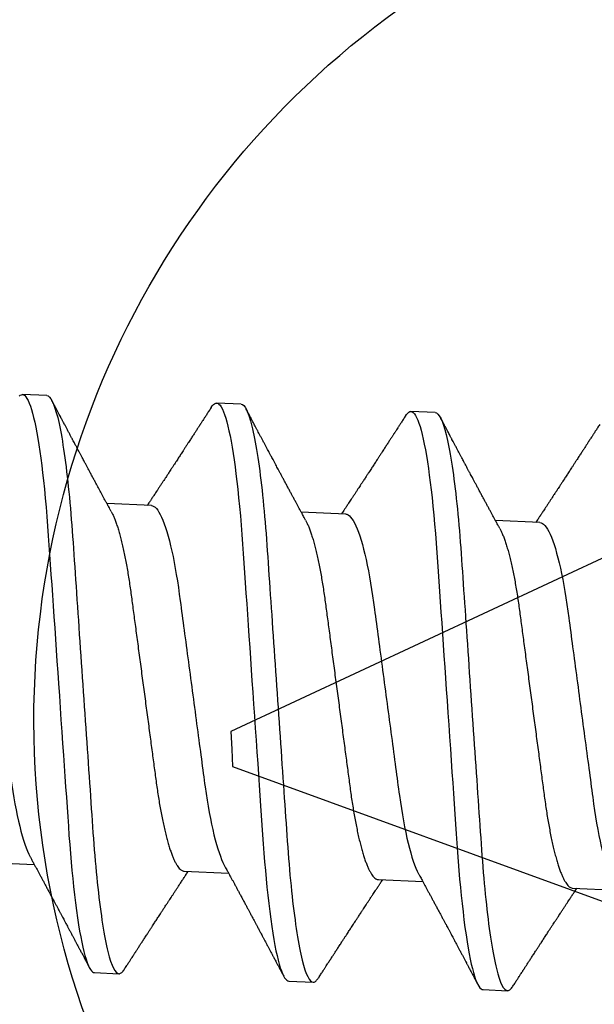
# Model space of a CAD drawing. Units: inches. Extents: x -40 to 144, y 0 to 550.
# Drawn here: x 93 to 94, y 529 to 530 of the extents above; entities that cross this region are included whole.
import ezdxf

# ---------------------------------------------------------------- set-up
doc = ezdxf.new("R2010")
doc.units = ezdxf.units.IN
doc.header["$LTSCALE"] = 0.5
doc.header["$MEASUREMENT"] = 0
doc.layers.add('Arcadia-Profile', color=6, linetype='Continuous')

# ---------------------------------------------------------------- blocks, each defined once
blk = doc.blocks.new('*U166')
at = {"layer": 'Arcadia-Profile'}
for p, q in [((0.30619, 0.082), (0.29925, 0.082)), ((0.36175, 0.082), (0.35481, 0.082)), ((0.41731, 0.082), (0.41036, 0.082)), ((0.75, 0.005), (0.61937, 0.05911)), ((0.33744, 0.05193), (0.32474, 0.05193)), ((0.393, 0.05193), (0.38029, 0.05193)), ((0.44856, 0.05193), (0.43585, 0.05193)), ((0.75, 0), (0.75, 0.005)), ((0.75, -0.005), (0.75, 0)), ((0.6367, -0.05193), (0.75, -0.005)), ((0.29578, -0.05193), (0.30849, -0.05193)), ((0.35133, -0.05193), (0.36404, -0.05193)), ((0.40689, -0.05193), (0.4196, -0.05193)), ((0.46244, -0.05193), (0.47515, -0.05193)), ((0.32703, -0.082), (0.33397, -0.082)), ((0.38258, -0.082), (0.38953, -0.082)), ((0.43814, -0.082), (0.44508, -0.082))]:
    blk.add_line(p, q, dxfattribs=at)
at = {"layer": 'Arcadia-Profile', "flags": 128}
for points in [[(0.29834, 0.0815), (0.29865, 0.08178), (0.29895, 0.08195), (0.29925, 0.082), (0.29957, 0.08194), (0.2999, 0.08174), (0.30024, 0.08142), (0.30059, 0.08095), (0.30094, 0.08036), (0.3013, 0.07962), (0.30165, 0.07879), (0.302, 0.07784), (0.30236, 0.07677), (0.30272, 0.07558), (0.30309, 0.07426), (0.30345, 0.07283), (0.30382, 0.07128), (0.30419, 0.06962), (0.30455, 0.06785), (0.30492, 0.06598), (0.30527, 0.06404), (0.30562, 0.06202), (0.30597, 0.05991), (0.30632, 0.05772), (0.30668, 0.05527), (0.30704, 0.05275), (0.30739, 0.05016), (0.30773, 0.04751), (0.30807, 0.0448), (0.30839, 0.04205), (0.30869, 0.03941), (0.30899, 0.0367), (0.30931, 0.03391), (0.30963, 0.03105), (0.30996, 0.02812), (0.3103, 0.02513), (0.31064, 0.02209), (0.31099, 0.019), (0.31135, 0.01586), (0.31171, 0.01268), (0.31206, 0.00954), (0.31242, 0.00637), (0.31278, 0.00319), (0.31314, 0), (0.31353, -0.00344), (0.31392, -0.00688), (0.3143, -0.01029), (0.31468, -0.01368), (0.31506, -0.01704), (0.31544, -0.02035), (0.31578, -0.02342), (0.31612, -0.02644), (0.31646, -0.0294), (0.31679, -0.0323), (0.31711, -0.03513), (0.31742, -0.03789), (0.31772, -0.04057), (0.31802, -0.04318), (0.31833, -0.04576), (0.31864, -0.0483), (0.31896, -0.05074), (0.31929, -0.05313), (0.31962, -0.05546), (0.31996, -0.05772), (0.32033, -0.06008), (0.32071, -0.06235), (0.32109, -0.06451), (0.32148, -0.06658), (0.32186, -0.06852), (0.32225, -0.07035), (0.32262, -0.07197), (0.32298, -0.07347), (0.32335, -0.07485), (0.32371, -0.07611), (0.32407, -0.07725), (0.32443, -0.07827), (0.32478, -0.07917), (0.32512, -0.07994), (0.32546, -0.08058), (0.3258, -0.08111), (0.32612, -0.0815), (0.32643, -0.08178), (0.32673, -0.08195), (0.32703, -0.082), (0.32703, -0.082)], [(0.35328, 0.08064), (0.35357, 0.08111), (0.35389, 0.0815), (0.35421, 0.08178), (0.35451, 0.08195), (0.35481, 0.082), (0.35513, 0.08194), (0.35545, 0.08174), (0.35579, 0.08142), (0.35614, 0.08095), (0.3565, 0.08036), (0.35686, 0.07962), (0.35721, 0.07879), (0.35756, 0.07784), (0.35792, 0.07677), (0.35828, 0.07558), (0.35864, 0.07426), (0.35901, 0.07283), (0.35937, 0.07128), (0.35974, 0.06962), (0.36011, 0.06785), (0.36047, 0.06598), (0.36083, 0.06404), (0.36118, 0.06202), (0.36153, 0.05991), (0.36187, 0.05772), (0.36224, 0.05527), (0.3626, 0.05275), (0.36295, 0.05016), (0.36329, 0.04751), (0.36362, 0.0448), (0.36395, 0.04205), (0.36424, 0.03941), (0.36455, 0.0367), (0.36487, 0.03391), (0.36519, 0.03105), (0.36552, 0.02812), (0.36586, 0.02513), (0.3662, 0.02209), (0.36655, 0.019), (0.3669, 0.01586), (0.36726, 0.01268), (0.36762, 0.00954), (0.36798, 0.00637), (0.36833, 0.00319), (0.36869, 0), (0.36908, -0.00344), (0.36947, -0.00688), (0.36986, -0.01029), (0.37024, -0.01368), (0.37062, -0.01704), (0.37099, -0.02035), (0.37134, -0.02342), (0.37168, -0.02644), (0.37201, -0.0294), (0.37234, -0.0323), (0.37266, -0.03513), (0.37297, -0.03789), (0.37328, -0.04057), (0.37357, -0.04318), (0.37388, -0.04576), (0.3742, -0.0483), (0.37452, -0.05074), (0.37485, -0.05313), (0.37518, -0.05546), (0.37552, -0.05772), (0.37589, -0.06008), (0.37627, -0.06235), (0.37665, -0.06451), (0.37703, -0.06658), (0.37742, -0.06852), (0.37781, -0.07035), (0.37817, -0.07197), (0.37854, -0.07347), (0.3789, -0.07485), (0.37927, -0.07611), (0.37963, -0.07725), (0.37998, -0.07827), (0.38033, -0.07917), (0.38068, -0.07994), (0.38102, -0.08058), (0.38135, -0.08111), (0.38167, -0.0815), (0.38198, -0.08178), (0.38229, -0.08195), (0.38258, -0.082), (0.38258, -0.082)], [(0.40883, 0.08064), (0.40913, 0.08111), (0.40945, 0.0815), (0.40976, 0.08178), (0.41007, 0.08195), (0.41036, 0.082), (0.41068, 0.08194), (0.41101, 0.08174), (0.41135, 0.08142), (0.4117, 0.08095), (0.41205, 0.08036), (0.41241, 0.07962), (0.41276, 0.07879), (0.41312, 0.07784), (0.41347, 0.07677), (0.41383, 0.07558), (0.4142, 0.07426), (0.41456, 0.07283), (0.41493, 0.07128), (0.4153, 0.06962), (0.41566, 0.06785), (0.41603, 0.06598), (0.41638, 0.06404), (0.41674, 0.06202), (0.41708, 0.05991), (0.41743, 0.05772), (0.41779, 0.05527), (0.41815, 0.05275), (0.4185, 0.05016), (0.41884, 0.04751), (0.41918, 0.0448), (0.4195, 0.04205), (0.4198, 0.03941), (0.42011, 0.0367), (0.42042, 0.03391), (0.42074, 0.03105), (0.42107, 0.02812), (0.42141, 0.02513), (0.42176, 0.02209), (0.42211, 0.019), (0.42246, 0.01586), (0.42282, 0.01268), (0.42317, 0.00954), (0.42353, 0.00637), (0.42389, 0.00319), (0.42425, 0), (0.42464, -0.00344), (0.42503, -0.00688), (0.42541, -0.01029), (0.4258, -0.01368), (0.42617, -0.01704), (0.42655, -0.02035), (0.42689, -0.02342), (0.42724, -0.02644), (0.42757, -0.0294), (0.4279, -0.0323), (0.42822, -0.03513), (0.42853, -0.03789), (0.42883, -0.04057), (0.42913, -0.04318), (0.42944, -0.04576), (0.42976, -0.0483), (0.43007, -0.05074), (0.4304, -0.05313), (0.43073, -0.05546), (0.43107, -0.05772), (0.43144, -0.06008), (0.43182, -0.06235), (0.4322, -0.06451), (0.43259, -0.06658), (0.43297, -0.06852), (0.43336, -0.07035), (0.43373, -0.07197), (0.4341, -0.07347), (0.43446, -0.07485), (0.43482, -0.07611), (0.43518, -0.07725), (0.43554, -0.07827), (0.43589, -0.07917), (0.43623, -0.07994), (0.43657, -0.08058), (0.43691, -0.08111), (0.43723, -0.0815), (0.43754, -0.08178), (0.43784, -0.08195), (0.43814, -0.082), (0.43814, -0.082)]]:
    blk.add_lwpolyline(points, dxfattribs=at)
at = {"layer": 'Arcadia-Profile'}
for points, knots in [([(0.30619, 0.082), (0.3072, 0.082), (0.30837, 0.08), (0.31081, 0.07169), (0.31209, 0.06538), (0.31385, 0.05388), (0.31441, 0.04973), (0.31547, 0.04105), (0.31596, 0.03655), (0.31761, 0.02194), (0.31884, 0.01099), (0.32132, -0.01099), (0.32256, -0.02194), (0.32421, -0.03655), (0.3247, -0.04105), (0.32575, -0.04973), (0.32632, -0.05388), (0.32808, -0.06538), (0.32935, -0.07169), (0.3318, -0.08), (0.33297, -0.082), (0.33397, -0.082)], [0, 0, 0, 0, 0.125, 0.125, 0.25, 0.25, 0.3125, 0.3125, 0.375, 0.375, 0.5, 0.5, 0.625, 0.625, 0.6875, 0.6875, 0.75, 0.75, 0.875, 0.875, 1, 1, 1, 1]), ([(0.36175, 0.082), (0.36275, 0.082), (0.36392, 0.08), (0.36637, 0.07169), (0.36764, 0.06538), (0.3694, 0.05388), (0.36997, 0.04973), (0.37102, 0.04105), (0.37151, 0.03655), (0.37316, 0.02194), (0.3744, 0.01099), (0.37688, -0.01099), (0.37812, -0.02194), (0.37977, -0.03655), (0.38026, -0.04105), (0.38131, -0.04973), (0.38187, -0.05388), (0.38364, -0.06538), (0.38491, -0.07169), (0.38736, -0.08), (0.38853, -0.082), (0.38953, -0.082)], [0, 0, 0, 0, 0.125, 0.125, 0.25, 0.25, 0.3125, 0.3125, 0.375, 0.375, 0.5, 0.5, 0.625, 0.625, 0.6875, 0.6875, 0.75, 0.75, 0.875, 0.875, 1, 1, 1, 1]), ([(0.41731, 0.082), (0.41831, 0.082), (0.41948, 0.08), (0.42192, 0.07169), (0.4232, 0.06538), (0.42496, 0.05388), (0.42552, 0.04973), (0.42658, 0.04105), (0.42707, 0.03655), (0.42872, 0.02194), (0.42995, 0.01099), (0.43243, -0.01099), (0.43367, -0.02194), (0.43532, -0.03655), (0.43581, -0.04105), (0.43686, -0.04973), (0.43743, -0.05388), (0.43919, -0.06538), (0.44046, -0.07169), (0.44291, -0.08), (0.44408, -0.082), (0.44508, -0.082)], [0, 0, 0, 0, 0.125, 0.125, 0.25, 0.25, 0.3125, 0.3125, 0.375, 0.375, 0.5, 0.5, 0.625, 0.625, 0.6875, 0.6875, 0.75, 0.75, 0.875, 0.875, 1, 1, 1, 1]), ([(0.32606, 0.04973), (0.32592, 0.04996), (0.32566, 0.0504), (0.3253, 0.05099), (0.32501, 0.05148), (0.32476, 0.05189), (0.32453, 0.05227), (0.32425, 0.05274), (0.32389, 0.05333), (0.32348, 0.05403), (0.32302, 0.05479), (0.32255, 0.05557), (0.32207, 0.05639), (0.32158, 0.05719), (0.32108, 0.05804), (0.32055, 0.05893), (0.32, 0.05985), (0.31947, 0.06074), (0.31897, 0.06158), (0.31851, 0.06236), (0.31805, 0.06314), (0.31763, 0.06385), (0.31723, 0.06452), (0.31685, 0.06517), (0.31644, 0.06585), (0.31604, 0.06653), (0.31569, 0.06712), (0.31541, 0.06759), (0.31518, 0.06799), (0.31494, 0.06839), (0.31466, 0.06886), (0.31432, 0.06944), (0.31393, 0.07011), (0.31348, 0.07086), (0.31302, 0.07165), (0.31255, 0.07244), (0.3121, 0.0732), (0.31169, 0.0739), (0.31136, 0.07445), (0.31113, 0.07485), (0.31095, 0.07515), (0.31075, 0.0755), (0.31048, 0.07595), (0.31016, 0.07649), (0.30979, 0.07713), (0.30935, 0.07787), (0.30886, 0.07871), (0.30831, 0.07964), (0.30793, 0.0803), (0.30772, 0.08064)], [0, 0, 0, 0, 0.022702, 0.042012, 0.057922, 0.070449, 0.082113, 0.094682, 0.116272, 0.139903, 0.162623, 0.19012, 0.215764, 0.241895, 0.268775, 0.297828, 0.328525, 0.357946, 0.384591, 0.409699, 0.434063, 0.459862, 0.478721, 0.499498, 0.522194, 0.545382, 0.564753, 0.580011, 0.591161, 0.603149, 0.618461, 0.637099, 0.659066, 0.683285, 0.709983, 0.735606, 0.760152, 0.783393, 0.803916, 0.813068, 0.821825, 0.833078, 0.847475, 0.865019, 0.885711, 0.909552, 0.936546, 0.966694, 1, 1, 1, 1]), ([(0.35328, 0.08064), (0.35307, 0.08029), (0.35268, 0.07963), (0.35213, 0.0787), (0.35166, 0.07789), (0.35126, 0.07721), (0.35094, 0.07667), (0.3507, 0.07626), (0.35053, 0.07597), (0.35039, 0.07574), (0.35027, 0.07553), (0.35013, 0.0753), (0.34998, 0.07504), (0.34972, 0.07459), (0.34934, 0.07395), (0.34884, 0.07309), (0.3483, 0.07219), (0.34771, 0.07119), (0.34716, 0.07025), (0.34664, 0.06937), (0.3462, 0.06863), (0.34581, 0.06796), (0.34546, 0.06737), (0.34514, 0.06683), (0.34483, 0.06631), (0.34452, 0.06578), (0.3442, 0.06524), (0.34385, 0.06465), (0.34346, 0.064), (0.34302, 0.06325), (0.3426, 0.06254), (0.34223, 0.06193), (0.34196, 0.06146), (0.34172, 0.06106), (0.34152, 0.06073), (0.34129, 0.06034), (0.341, 0.05985), (0.34062, 0.05922), (0.3402, 0.05851), (0.33975, 0.05776), (0.3393, 0.057), (0.33887, 0.05628), (0.3385, 0.05566), (0.33818, 0.05512), (0.3379, 0.05466), (0.33764, 0.05423), (0.3374, 0.05383), (0.33718, 0.05346), (0.33696, 0.05309), (0.33668, 0.05263), (0.33644, 0.05223), (0.3363, 0.05199), (0.33626, 0.05193)], [0, 0, 0, 0, 0.036745, 0.069116, 0.09712, 0.120759, 0.140035, 0.153365, 0.163336, 0.170312, 0.177445, 0.185462, 0.194361, 0.204143, 0.232996, 0.261035, 0.293293, 0.327426, 0.364968, 0.392011, 0.418616, 0.442134, 0.462552, 0.480308, 0.498141, 0.516532, 0.535506, 0.555065, 0.577888, 0.603973, 0.633315, 0.651858, 0.668074, 0.681957, 0.693507, 0.70322, 0.72237, 0.744602, 0.76954, 0.796071, 0.824119, 0.848574, 0.87094, 0.889612, 0.904733, 0.919441, 0.935036, 0.946038, 0.958288, 0.974262, 0.994114, 1, 1, 1, 1]), ([(0.38162, 0.04973), (0.38147, 0.04996), (0.38122, 0.0504), (0.38086, 0.05099), (0.38056, 0.05148), (0.38032, 0.05189), (0.38009, 0.05227), (0.37981, 0.05274), (0.37945, 0.05333), (0.37903, 0.05403), (0.37858, 0.05479), (0.37811, 0.05557), (0.37762, 0.05639), (0.37714, 0.05719), (0.37664, 0.05804), (0.37611, 0.05893), (0.37556, 0.05985), (0.37503, 0.06074), (0.37453, 0.06158), (0.37406, 0.06236), (0.3736, 0.06314), (0.37318, 0.06385), (0.37278, 0.06452), (0.3724, 0.06517), (0.372, 0.06585), (0.3716, 0.06653), (0.37124, 0.06712), (0.37097, 0.06759), (0.37073, 0.06799), (0.3705, 0.06839), (0.37022, 0.06886), (0.36988, 0.06944), (0.36948, 0.07011), (0.36904, 0.07086), (0.36857, 0.07165), (0.3681, 0.07244), (0.36766, 0.0732), (0.36724, 0.0739), (0.36692, 0.07445), (0.36669, 0.07485), (0.36651, 0.07515), (0.3663, 0.0755), (0.36604, 0.07595), (0.36572, 0.07649), (0.36534, 0.07713), (0.36491, 0.07787), (0.36442, 0.07871), (0.36387, 0.07964), (0.36348, 0.0803), (0.36328, 0.08064)], [0, 0, 0, 0, 0.022702, 0.042011, 0.057922, 0.070449, 0.082113, 0.094682, 0.116272, 0.139903, 0.162623, 0.19012, 0.215764, 0.241895, 0.268775, 0.297828, 0.328525, 0.357946, 0.384591, 0.409699, 0.434063, 0.459862, 0.478721, 0.499498, 0.522194, 0.545382, 0.564753, 0.580011, 0.591161, 0.603149, 0.618461, 0.637099, 0.659066, 0.683285, 0.709983, 0.735606, 0.760152, 0.783393, 0.803916, 0.813068, 0.821825, 0.833078, 0.847475, 0.865019, 0.885711, 0.909552, 0.936546, 0.966694, 1, 1, 1, 1]), ([(0.40883, 0.08064), (0.40862, 0.08029), (0.40824, 0.07963), (0.40769, 0.0787), (0.40721, 0.07789), (0.40681, 0.07721), (0.4065, 0.07667), (0.40626, 0.07626), (0.40609, 0.07597), (0.40595, 0.07574), (0.40583, 0.07553), (0.40569, 0.0753), (0.40554, 0.07504), (0.40527, 0.07459), (0.40489, 0.07395), (0.40439, 0.07309), (0.40386, 0.07219), (0.40327, 0.07119), (0.40271, 0.07025), (0.4022, 0.06937), (0.40176, 0.06863), (0.40136, 0.06796), (0.40101, 0.06737), (0.40069, 0.06683), (0.40039, 0.06631), (0.40008, 0.06578), (0.39975, 0.06524), (0.39941, 0.06465), (0.39902, 0.064), (0.39857, 0.06325), (0.39815, 0.06254), (0.39779, 0.06193), (0.39751, 0.06146), (0.39728, 0.06106), (0.39708, 0.06073), (0.39685, 0.06034), (0.39656, 0.05985), (0.39618, 0.05922), (0.39576, 0.05851), (0.39531, 0.05776), (0.39485, 0.057), (0.39443, 0.05628), (0.39405, 0.05566), (0.39373, 0.05512), (0.39346, 0.05466), (0.3932, 0.05423), (0.39296, 0.05383), (0.39274, 0.05346), (0.39251, 0.05309), (0.39224, 0.05263), (0.392, 0.05223), (0.39185, 0.05199), (0.39182, 0.05193)], [0, 0, 0, 0, 0.036744, 0.069116, 0.09712, 0.120759, 0.140035, 0.153365, 0.163336, 0.170312, 0.177445, 0.185462, 0.194361, 0.204143, 0.232996, 0.261035, 0.293293, 0.327426, 0.364968, 0.392011, 0.418616, 0.442134, 0.462552, 0.480308, 0.498141, 0.516532, 0.535506, 0.555065, 0.577888, 0.603973, 0.633315, 0.651858, 0.668074, 0.681957, 0.693507, 0.70322, 0.72237, 0.744602, 0.76954, 0.796071, 0.824119, 0.848574, 0.87094, 0.889612, 0.904733, 0.919441, 0.935036, 0.946038, 0.958288, 0.974262, 0.994114, 1, 1, 1, 1]), ([(0.43717, 0.04973), (0.43703, 0.04996), (0.43677, 0.0504), (0.43641, 0.05099), (0.43612, 0.05148), (0.43587, 0.05189), (0.43564, 0.05227), (0.43536, 0.05274), (0.43501, 0.05333), (0.43459, 0.05403), (0.43413, 0.05479), (0.43367, 0.05557), (0.43318, 0.05639), (0.4327, 0.05719), (0.43219, 0.05804), (0.43166, 0.05893), (0.43111, 0.05985), (0.43058, 0.06074), (0.43009, 0.06158), (0.42962, 0.06236), (0.42916, 0.06314), (0.42874, 0.06385), (0.42834, 0.06452), (0.42796, 0.06517), (0.42755, 0.06585), (0.42715, 0.06653), (0.4268, 0.06712), (0.42652, 0.06759), (0.42629, 0.06799), (0.42605, 0.06839), (0.42577, 0.06886), (0.42543, 0.06944), (0.42504, 0.07011), (0.42459, 0.07086), (0.42413, 0.07165), (0.42366, 0.07244), (0.42321, 0.0732), (0.4228, 0.0739), (0.42248, 0.07445), (0.42224, 0.07485), (0.42207, 0.07515), (0.42186, 0.0755), (0.42159, 0.07595), (0.42127, 0.07649), (0.4209, 0.07713), (0.42046, 0.07787), (0.41997, 0.07871), (0.41942, 0.07964), (0.41904, 0.0803), (0.41884, 0.08064)], [0, 0, 0, 0, 0.022703, 0.042012, 0.057922, 0.070449, 0.082113, 0.094683, 0.116272, 0.139903, 0.162623, 0.19012, 0.215764, 0.241895, 0.268775, 0.297829, 0.328525, 0.357946, 0.384591, 0.4097, 0.434063, 0.459862, 0.478722, 0.499499, 0.522194, 0.545382, 0.564753, 0.580012, 0.591161, 0.603149, 0.618461, 0.637099, 0.659066, 0.683286, 0.709984, 0.735606, 0.760153, 0.783393, 0.803916, 0.813068, 0.821825, 0.833078, 0.847475, 0.865019, 0.885711, 0.909552, 0.936546, 0.966695, 1, 1, 1, 1]), ([(0.46439, 0.08064), (0.46418, 0.08029), (0.46379, 0.07963), (0.46324, 0.0787), (0.46277, 0.07789), (0.46237, 0.07721), (0.46205, 0.07667), (0.46181, 0.07626), (0.46164, 0.07597), (0.46151, 0.07574), (0.46138, 0.07553), (0.46125, 0.0753), (0.46109, 0.07504), (0.46083, 0.07459), (0.46045, 0.07395), (0.45995, 0.07309), (0.45941, 0.07219), (0.45883, 0.07119), (0.45827, 0.07025), (0.45775, 0.06937), (0.45732, 0.06863), (0.45692, 0.06796), (0.45657, 0.06737), (0.45625, 0.06683), (0.45594, 0.06631), (0.45563, 0.06578), (0.45531, 0.06524), (0.45496, 0.06465), (0.45457, 0.064), (0.45413, 0.06325), (0.45371, 0.06254), (0.45334, 0.06193), (0.45307, 0.06146), (0.45283, 0.06106), (0.45263, 0.06073), (0.4524, 0.06034), (0.45211, 0.05985), (0.45173, 0.05922), (0.45131, 0.05851), (0.45086, 0.05776), (0.45041, 0.057), (0.44998, 0.05628), (0.44961, 0.05566), (0.44929, 0.05512), (0.44901, 0.05466), (0.44875, 0.05423), (0.44852, 0.05383), (0.44829, 0.05346), (0.44807, 0.05309), (0.44779, 0.05263), (0.44756, 0.05223), (0.44741, 0.05199), (0.44737, 0.05193)], [0, 0, 0, 0, 0.036745, 0.069117, 0.09712, 0.120759, 0.140035, 0.153365, 0.163336, 0.170312, 0.177446, 0.185462, 0.194361, 0.204143, 0.232996, 0.261035, 0.293293, 0.327426, 0.364968, 0.392011, 0.418616, 0.442133, 0.462551, 0.480307, 0.498142, 0.516533, 0.535506, 0.555065, 0.577888, 0.603973, 0.633315, 0.651858, 0.668074, 0.681957, 0.693506, 0.70322, 0.72237, 0.744602, 0.76954, 0.796071, 0.824119, 0.848574, 0.87094, 0.889612, 0.904733, 0.919441, 0.935036, 0.946038, 0.958288, 0.974262, 0.994114, 1, 1, 1, 1]), ([(0.28189, 0.05193), (0.2828, 0.05193), (0.28384, 0.0509), (0.28604, 0.04659), (0.28719, 0.0433), (0.28937, 0.03511), (0.29038, 0.03028), (0.29222, 0.01994), (0.29328, 0.01402), (0.29549, 0.00163), (0.29664, -0.00482), (0.29827, -0.01395), (0.29879, -0.01691), (0.29979, -0.02252), (0.30025, -0.02514), (0.30165, -0.03268), (0.30272, -0.03737), (0.30494, -0.04501), (0.30608, -0.04794), (0.30716, -0.04973)], [0, 0, 0, 0, 0.125, 0.125, 0.25, 0.25, 0.375, 0.375, 0.5, 0.5, 0.625, 0.625, 0.6875, 0.6875, 0.75, 0.75, 0.875, 0.875, 1, 1, 1, 1]), ([(0.33744, 0.05193), (0.33835, 0.05193), (0.3394, 0.0509), (0.34159, 0.04659), (0.34274, 0.0433), (0.34493, 0.03511), (0.34593, 0.03028), (0.34778, 0.01994), (0.34883, 0.01402), (0.35104, 0.00163), (0.35219, -0.00482), (0.35382, -0.01395), (0.35435, -0.01691), (0.35535, -0.02252), (0.3558, -0.02514), (0.35721, -0.03268), (0.35827, -0.03737), (0.36049, -0.04501), (0.36164, -0.04794), (0.36272, -0.04973)], [0, 0, 0, 0, 0.125, 0.125, 0.25, 0.25, 0.375, 0.375, 0.5, 0.5, 0.625, 0.625, 0.6875, 0.6875, 0.75, 0.75, 0.875, 0.875, 1, 1, 1, 1]), ([(0.393, 0.05193), (0.39391, 0.05193), (0.39495, 0.0509), (0.39715, 0.04659), (0.3983, 0.0433), (0.40049, 0.03511), (0.40149, 0.03028), (0.40333, 0.01994), (0.40439, 0.01402), (0.4066, 0.00163), (0.40775, -0.00482), (0.40938, -0.01395), (0.4099, -0.01691), (0.4109, -0.02252), (0.41136, -0.02514), (0.41276, -0.03268), (0.41383, -0.03737), (0.41605, -0.04501), (0.41719, -0.04794), (0.41827, -0.04973)], [0, 0, 0, 0, 0.125, 0.125, 0.25, 0.25, 0.375, 0.375, 0.5, 0.5, 0.625, 0.625, 0.6875, 0.6875, 0.75, 0.75, 0.875, 0.875, 1, 1, 1, 1]), ([(0.44856, 0.05193), (0.44946, 0.05193), (0.45051, 0.0509), (0.4527, 0.04659), (0.45386, 0.0433), (0.45604, 0.03511), (0.45705, 0.03028), (0.45889, 0.01994), (0.45994, 0.01402), (0.46215, 0.00163), (0.4633, -0.00482), (0.46493, -0.01395), (0.46546, -0.01691), (0.46646, -0.02252), (0.46691, -0.02514), (0.46832, -0.03268), (0.46938, -0.03737), (0.4716, -0.04501), (0.47275, -0.04794), (0.47383, -0.04973)], [0, 0, 0, 0, 0.125, 0.125, 0.25, 0.25, 0.375, 0.375, 0.5, 0.5, 0.625, 0.625, 0.6875, 0.6875, 0.75, 0.75, 0.875, 0.875, 1, 1, 1, 1]), ([(0.32606, 0.04973), (0.3262, 0.04948), (0.32649, 0.04898), (0.32694, 0.04808), (0.3274, 0.04704), (0.32786, 0.04588), (0.32833, 0.04459), (0.32879, 0.04319), (0.32926, 0.04168), (0.32972, 0.04007), (0.33017, 0.03836), (0.33062, 0.03657), (0.33106, 0.03471), (0.33149, 0.03277), (0.3319, 0.03078), (0.33231, 0.02874), (0.33269, 0.02666), (0.33307, 0.02453), (0.33346, 0.02236), (0.33386, 0.02012), (0.33427, 0.01779), (0.3347, 0.01539), (0.33514, 0.01291), (0.33559, 0.01039), (0.33605, 0.00783), (0.33651, 0.00523), (0.33698, 0.00262), (0.33744, 0), (0.33791, -0.00262), (0.33838, -0.00522), (0.33884, -0.00781), (0.33929, -0.01037), (0.33974, -0.01287), (0.34017, -0.01531), (0.3406, -0.01769), (0.34101, -0.02), (0.34141, -0.02226), (0.34181, -0.02447), (0.34219, -0.02662), (0.34258, -0.02872), (0.34298, -0.03077), (0.3434, -0.03277), (0.34383, -0.0347), (0.34427, -0.03657), (0.34471, -0.03836), (0.34517, -0.04006), (0.34563, -0.04167), (0.34609, -0.04317), (0.34655, -0.04457), (0.34702, -0.04584), (0.34747, -0.04699), (0.34793, -0.04803), (0.34838, -0.04895), (0.34883, -0.04975), (0.34927, -0.05043), (0.34971, -0.05099), (0.35014, -0.05141), (0.35055, -0.05171), (0.35095, -0.0519), (0.35121, -0.05192), (0.35133, -0.05193)], [0, 0, 0, 0, 0.016656, 0.033936, 0.051277, 0.069012, 0.086763, 0.104507, 0.12222, 0.139879, 0.157458, 0.174937, 0.192256, 0.209433, 0.226447, 0.24328, 0.259916, 0.276145, 0.292552, 0.309145, 0.325906, 0.343165, 0.360561, 0.378073, 0.395679, 0.413356, 0.431081, 0.44883, 0.46654, 0.484227, 0.501866, 0.519434, 0.536909, 0.55396, 0.570879, 0.587649, 0.604251, 0.621001, 0.637563, 0.654234, 0.671103, 0.688153, 0.705366, 0.722723, 0.740164, 0.757705, 0.775324, 0.792998, 0.810703, 0.8281, 0.845481, 0.862825, 0.880108, 0.89766, 0.915104, 0.93242, 0.949585, 0.966583, 0.983393, 1, 1, 1, 1]), ([(0.38161, 0.04973), (0.38176, 0.04948), (0.38205, 0.04898), (0.38249, 0.04808), (0.38295, 0.04704), (0.38341, 0.04588), (0.38388, 0.04459), (0.38435, 0.04319), (0.38481, 0.04168), (0.38528, 0.04007), (0.38573, 0.03836), (0.38618, 0.03657), (0.38662, 0.03471), (0.38704, 0.03277), (0.38746, 0.03078), (0.38786, 0.02874), (0.38825, 0.02666), (0.38862, 0.02453), (0.38901, 0.02236), (0.38941, 0.02012), (0.38983, 0.01779), (0.39026, 0.01539), (0.3907, 0.01291), (0.39115, 0.01039), (0.3916, 0.00783), (0.39207, 0.00523), (0.39253, 0.00262), (0.393, 0), (0.39347, -0.00262), (0.39393, -0.00522), (0.39439, -0.00781), (0.39485, -0.01037), (0.39529, -0.01287), (0.39573, -0.01531), (0.39615, -0.01769), (0.39657, -0.02), (0.39697, -0.02226), (0.39736, -0.02447), (0.39774, -0.02662), (0.39813, -0.02872), (0.39854, -0.03077), (0.39896, -0.03277), (0.39938, -0.0347), (0.39982, -0.03657), (0.40027, -0.03836), (0.40072, -0.04006), (0.40118, -0.04167), (0.40165, -0.04317), (0.40211, -0.04457), (0.40257, -0.04584), (0.40303, -0.04699), (0.40348, -0.04803), (0.40394, -0.04895), (0.40439, -0.04975), (0.40483, -0.05043), (0.40527, -0.05099), (0.40569, -0.05141), (0.4061, -0.05171), (0.4065, -0.0519), (0.40676, -0.05192), (0.40689, -0.05193)], [0, 0, 0, 0, 0.016656, 0.033936, 0.051277, 0.069012, 0.086763, 0.104507, 0.12222, 0.139879, 0.157458, 0.174937, 0.192256, 0.209433, 0.226447, 0.24328, 0.259916, 0.276145, 0.292552, 0.309145, 0.325906, 0.343165, 0.360561, 0.378073, 0.395679, 0.413356, 0.431081, 0.44883, 0.46654, 0.484227, 0.501866, 0.519434, 0.536909, 0.55396, 0.570879, 0.587649, 0.604251, 0.621001, 0.637563, 0.654234, 0.671103, 0.688153, 0.705366, 0.722723, 0.740164, 0.757705, 0.775324, 0.792998, 0.810703, 0.8281, 0.845481, 0.862825, 0.880108, 0.89766, 0.915104, 0.93242, 0.949585, 0.966583, 0.983393, 1, 1, 1, 1]), ([(0.43717, 0.04973), (0.43731, 0.04948), (0.4376, 0.04898), (0.43805, 0.04808), (0.43851, 0.04704), (0.43897, 0.04588), (0.43944, 0.04459), (0.43991, 0.04319), (0.44037, 0.04168), (0.44083, 0.04007), (0.44129, 0.03836), (0.44173, 0.03657), (0.44217, 0.03471), (0.4426, 0.03277), (0.44301, 0.03078), (0.44342, 0.02874), (0.4438, 0.02666), (0.44418, 0.02453), (0.44457, 0.02236), (0.44497, 0.02012), (0.44538, 0.01779), (0.44581, 0.01539), (0.44625, 0.01291), (0.4467, 0.01039), (0.44716, 0.00783), (0.44762, 0.00523), (0.44809, 0.00262), (0.44856, 0), (0.44902, -0.00262), (0.44949, -0.00522), (0.44995, -0.00781), (0.4504, -0.01037), (0.45085, -0.01287), (0.45129, -0.01531), (0.45171, -0.01769), (0.45212, -0.02), (0.45253, -0.02226), (0.45292, -0.02447), (0.4533, -0.02662), (0.45369, -0.02872), (0.45409, -0.03077), (0.45451, -0.03277), (0.45494, -0.0347), (0.45538, -0.03657), (0.45582, -0.03836), (0.45628, -0.04006), (0.45674, -0.04167), (0.4572, -0.04317), (0.45767, -0.04457), (0.45813, -0.04584), (0.45858, -0.04699), (0.45904, -0.04803), (0.45949, -0.04895), (0.45994, -0.04975), (0.46039, -0.05043), (0.46082, -0.05099), (0.46125, -0.05141), (0.46166, -0.05171), (0.46206, -0.0519), (0.46232, -0.05192), (0.46244, -0.05193)], [0, 0, 0, 0, 0.016656, 0.033936, 0.051277, 0.069012, 0.086763, 0.104507, 0.12222, 0.139879, 0.157458, 0.174938, 0.192256, 0.209433, 0.226447, 0.24328, 0.259916, 0.276145, 0.292552, 0.309145, 0.325906, 0.343165, 0.360561, 0.378073, 0.395679, 0.413356, 0.431081, 0.44883, 0.46654, 0.484227, 0.501866, 0.519434, 0.536909, 0.55396, 0.570879, 0.587649, 0.604251, 0.621001, 0.637563, 0.654234, 0.671103, 0.688153, 0.705366, 0.722723, 0.740164, 0.757705, 0.775324, 0.792998, 0.810703, 0.8281, 0.845481, 0.862825, 0.880108, 0.89766, 0.915104, 0.932419, 0.949585, 0.966583, 0.983393, 1, 1, 1, 1]), ([(0.30716, -0.04973), (0.3073, -0.04996), (0.30756, -0.0504), (0.30792, -0.05099), (0.30822, -0.05148), (0.30846, -0.05189), (0.30869, -0.05227), (0.30897, -0.05274), (0.30933, -0.05333), (0.30975, -0.05403), (0.3102, -0.05479), (0.31067, -0.05557), (0.31115, -0.05639), (0.31164, -0.05719), (0.31214, -0.05804), (0.31267, -0.05893), (0.31322, -0.05985), (0.31375, -0.06074), (0.31425, -0.06158), (0.31471, -0.06236), (0.31517, -0.06314), (0.3156, -0.06385), (0.31599, -0.06452), (0.31638, -0.06517), (0.31678, -0.06585), (0.31718, -0.06653), (0.31753, -0.06712), (0.31781, -0.06759), (0.31805, -0.06799), (0.31828, -0.06839), (0.31856, -0.06886), (0.3189, -0.06944), (0.3193, -0.07011), (0.31974, -0.07086), (0.32021, -0.07165), (0.32067, -0.07244), (0.32112, -0.0732), (0.32154, -0.0739), (0.32186, -0.07445), (0.32209, -0.07485), (0.32227, -0.07515), (0.32248, -0.0755), (0.32274, -0.07595), (0.32306, -0.07649), (0.32344, -0.07713), (0.32387, -0.07787), (0.32436, -0.07871), (0.32491, -0.07964), (0.3253, -0.0803), (0.3255, -0.08064)], [0, 0, 0, 0, 0.022703, 0.042012, 0.057922, 0.070449, 0.082113, 0.094683, 0.116272, 0.139904, 0.162623, 0.19012, 0.215764, 0.241895, 0.268775, 0.297828, 0.328525, 0.357946, 0.384591, 0.4097, 0.434063, 0.459862, 0.478722, 0.499498, 0.522194, 0.545382, 0.564753, 0.580011, 0.591161, 0.603149, 0.618461, 0.637099, 0.659066, 0.683285, 0.709983, 0.735606, 0.760152, 0.783392, 0.803916, 0.813068, 0.821825, 0.833077, 0.847475, 0.865019, 0.885711, 0.909552, 0.936546, 0.966694, 1, 1, 1, 1]), ([(0.36272, -0.04973), (0.36286, -0.04996), (0.36312, -0.0504), (0.36348, -0.05099), (0.36377, -0.05148), (0.36402, -0.05189), (0.36424, -0.05227), (0.36453, -0.05274), (0.36488, -0.05333), (0.3653, -0.05403), (0.36576, -0.05479), (0.36622, -0.05557), (0.36671, -0.05639), (0.36719, -0.05719), (0.3677, -0.05804), (0.36823, -0.05893), (0.36877, -0.05985), (0.36931, -0.06074), (0.3698, -0.06158), (0.37027, -0.06236), (0.37073, -0.06314), (0.37115, -0.06385), (0.37155, -0.06452), (0.37193, -0.06517), (0.37234, -0.06585), (0.37274, -0.06653), (0.37309, -0.06712), (0.37337, -0.06759), (0.3736, -0.06799), (0.37384, -0.06839), (0.37412, -0.06886), (0.37446, -0.06944), (0.37485, -0.07011), (0.3753, -0.07086), (0.37576, -0.07165), (0.37623, -0.07244), (0.37668, -0.0732), (0.37709, -0.0739), (0.37741, -0.07445), (0.37765, -0.07485), (0.37782, -0.07515), (0.37803, -0.0755), (0.3783, -0.07595), (0.37861, -0.07649), (0.37899, -0.07713), (0.37943, -0.07787), (0.37992, -0.07871), (0.38047, -0.07964), (0.38085, -0.0803), (0.38105, -0.08064)], [0, 0, 0, 0, 0.0227026, 0.0420116, 0.0579221, 0.0704493, 0.0821128, 0.0946826, 0.1162719, 0.1399036, 0.1626228, 0.1901202, 0.2157641, 0.2418948, 0.2687749, 0.2978283, 0.3285251, 0.3579458, 0.3845914, 0.4096996, 0.4340629, 0.4598617, 0.4787216, 0.4994983, 0.5221941, 0.5453821, 0.5647533, 0.5800114, 0.5911607, 0.6031488, 0.6184608, 0.6370993, 0.659066, 0.6832855, 0.7099834, 0.7356062, 0.7601523, 0.7833926, 0.8039159, 0.8130678, 0.8218252, 0.8330774, 0.8474748, 0.8650186, 0.8857106, 0.909552, 0.936546, 0.9666941, 1, 1, 1, 1]), ([(0.41827, -0.04973), (0.41841, -0.04996), (0.41867, -0.0504), (0.41903, -0.05099), (0.41933, -0.05148), (0.41957, -0.05189), (0.4198, -0.05227), (0.42008, -0.05274), (0.42044, -0.05333), (0.42086, -0.05403), (0.42131, -0.05479), (0.42178, -0.05557), (0.42227, -0.05639), (0.42275, -0.05719), (0.42325, -0.05804), (0.42378, -0.05893), (0.42433, -0.05985), (0.42486, -0.06074), (0.42536, -0.06158), (0.42582, -0.06236), (0.42628, -0.06314), (0.42671, -0.06385), (0.42711, -0.06452), (0.42749, -0.06517), (0.42789, -0.06585), (0.42829, -0.06653), (0.42864, -0.06712), (0.42892, -0.06759), (0.42916, -0.06799), (0.42939, -0.06839), (0.42967, -0.06886), (0.43001, -0.06944), (0.43041, -0.07011), (0.43085, -0.07086), (0.43132, -0.07165), (0.43178, -0.07244), (0.43223, -0.0732), (0.43265, -0.0739), (0.43297, -0.07445), (0.4332, -0.07485), (0.43338, -0.07515), (0.43359, -0.0755), (0.43385, -0.07595), (0.43417, -0.07649), (0.43455, -0.07713), (0.43498, -0.07787), (0.43547, -0.07871), (0.43602, -0.07964), (0.43641, -0.0803), (0.43661, -0.08064)], [0, 0, 0, 0, 0.022703, 0.042012, 0.057922, 0.070449, 0.082113, 0.094683, 0.116272, 0.139903, 0.162623, 0.19012, 0.215764, 0.241895, 0.268775, 0.297829, 0.328525, 0.357946, 0.384591, 0.409699, 0.434063, 0.459862, 0.478721, 0.499499, 0.522194, 0.545382, 0.564753, 0.580012, 0.591161, 0.603149, 0.618461, 0.637099, 0.659066, 0.683286, 0.709984, 0.735606, 0.760153, 0.783393, 0.803916, 0.813068, 0.821825, 0.833078, 0.847475, 0.865019, 0.885711, 0.909552, 0.936546, 0.966695, 1, 1, 1, 1]), ([(0.3355, -0.08064), (0.33571, -0.08029), (0.3361, -0.07963), (0.33665, -0.0787), (0.33712, -0.07789), (0.33752, -0.07721), (0.33784, -0.07667), (0.33808, -0.07626), (0.33825, -0.07597), (0.33838, -0.07574), (0.33851, -0.07553), (0.33864, -0.0753), (0.33879, -0.07504), (0.33906, -0.07459), (0.33944, -0.07395), (0.33994, -0.07309), (0.34048, -0.07219), (0.34106, -0.07119), (0.34162, -0.07025), (0.34214, -0.06937), (0.34257, -0.06863), (0.34297, -0.06796), (0.34332, -0.06737), (0.34364, -0.06683), (0.34394, -0.06631), (0.34426, -0.06578), (0.34458, -0.06524), (0.34493, -0.06465), (0.34532, -0.064), (0.34576, -0.06325), (0.34618, -0.06254), (0.34654, -0.06193), (0.34682, -0.06146), (0.34706, -0.06106), (0.34726, -0.06073), (0.34749, -0.06034), (0.34778, -0.05985), (0.34816, -0.05922), (0.34858, -0.05852), (0.34903, -0.05776), (0.34948, -0.057), (0.34991, -0.05628), (0.35028, -0.05566), (0.3506, -0.05512), (0.35088, -0.05466), (0.35114, -0.05423), (0.35137, -0.05383), (0.3516, -0.05346), (0.35182, -0.05309), (0.35209, -0.05263), (0.35233, -0.05223), (0.35248, -0.05199), (0.35251, -0.05193)], [0, 0, 0, 0, 0.0367443, 0.0691164, 0.0971201, 0.1207586, 0.1400347, 0.1533654, 0.1633357, 0.1703121, 0.1774453, 0.1854619, 0.1943612, 0.204143, 0.2329963, 0.2610351, 0.293293, 0.3274257, 0.3649676, 0.3920109, 0.4186162, 0.4421335, 0.4625516, 0.4803072, 0.4981415, 0.5165323, 0.5355062, 0.5550649, 0.5778885, 0.6039732, 0.6333148, 0.6518578, 0.6680742, 0.6819566, 0.6935066, 0.7032199, 0.7223695, 0.7446023, 0.7695396, 0.7960705, 0.8241187, 0.8485744, 0.8709403, 0.8896122, 0.904733, 0.9194411, 0.9350361, 0.9460383, 0.9582882, 0.9742619, 0.9941136, 1, 1, 1, 1]), ([(0.39106, -0.08064), (0.39126, -0.08029), (0.39165, -0.07963), (0.3922, -0.0787), (0.39267, -0.07789), (0.39307, -0.07721), (0.39339, -0.07667), (0.39363, -0.07626), (0.3938, -0.07597), (0.39394, -0.07574), (0.39406, -0.07553), (0.3942, -0.0753), (0.39435, -0.07504), (0.39462, -0.07459), (0.39499, -0.07395), (0.3955, -0.07309), (0.39603, -0.07219), (0.39662, -0.07119), (0.39718, -0.07025), (0.39769, -0.06937), (0.39813, -0.06863), (0.39853, -0.06796), (0.39888, -0.06737), (0.39919, -0.06683), (0.3995, -0.06631), (0.39981, -0.06578), (0.40014, -0.06524), (0.40048, -0.06465), (0.40087, -0.064), (0.40132, -0.06325), (0.40174, -0.06254), (0.4021, -0.06193), (0.40238, -0.06146), (0.40261, -0.06106), (0.40281, -0.06073), (0.40304, -0.06034), (0.40333, -0.05985), (0.40371, -0.05922), (0.40413, -0.05852), (0.40458, -0.05776), (0.40503, -0.057), (0.40546, -0.05628), (0.40583, -0.05566), (0.40616, -0.05512), (0.40643, -0.05466), (0.40669, -0.05423), (0.40693, -0.05383), (0.40715, -0.05346), (0.40738, -0.05309), (0.40765, -0.05263), (0.40789, -0.05223), (0.40804, -0.05199), (0.40807, -0.05193)], [0, 0, 0, 0, 0.036744, 0.069116, 0.09712, 0.120759, 0.140035, 0.153365, 0.163336, 0.170312, 0.177445, 0.185462, 0.194361, 0.204143, 0.232996, 0.261035, 0.293293, 0.327426, 0.364968, 0.392011, 0.418616, 0.442134, 0.462552, 0.480307, 0.498141, 0.516532, 0.535506, 0.555065, 0.577888, 0.603973, 0.633315, 0.651858, 0.668074, 0.681957, 0.693507, 0.70322, 0.72237, 0.744602, 0.76954, 0.796071, 0.824119, 0.848574, 0.87094, 0.889612, 0.904733, 0.919441, 0.935036, 0.946038, 0.958288, 0.974262, 0.994114, 1, 1, 1, 1]), ([(0.44661, -0.08064), (0.44682, -0.08029), (0.44721, -0.07963), (0.44776, -0.0787), (0.44823, -0.07789), (0.44863, -0.07721), (0.44895, -0.07667), (0.44919, -0.07626), (0.44936, -0.07597), (0.44949, -0.07574), (0.44962, -0.07553), (0.44975, -0.0753), (0.44991, -0.07504), (0.45017, -0.07459), (0.45055, -0.07395), (0.45105, -0.07309), (0.45159, -0.07219), (0.45217, -0.07119), (0.45273, -0.07025), (0.45325, -0.06937), (0.45368, -0.06863), (0.45408, -0.06796), (0.45443, -0.06737), (0.45475, -0.06683), (0.45506, -0.06631), (0.45537, -0.06578), (0.45569, -0.06524), (0.45604, -0.06465), (0.45643, -0.064), (0.45687, -0.06325), (0.45729, -0.06254), (0.45766, -0.06193), (0.45793, -0.06146), (0.45817, -0.06106), (0.45837, -0.06073), (0.4586, -0.06034), (0.45889, -0.05985), (0.45927, -0.05922), (0.45969, -0.05852), (0.46014, -0.05776), (0.46059, -0.057), (0.46102, -0.05628), (0.46139, -0.05566), (0.46171, -0.05512), (0.46199, -0.05466), (0.46225, -0.05423), (0.46248, -0.05383), (0.46271, -0.05346), (0.46293, -0.05309), (0.46321, -0.05263), (0.46344, -0.05223), (0.46359, -0.05199), (0.46363, -0.05193)], [0, 0, 0, 0, 0.036745, 0.069116, 0.09712, 0.120759, 0.140035, 0.153365, 0.163336, 0.170312, 0.177446, 0.185462, 0.194361, 0.204143, 0.232996, 0.261035, 0.293293, 0.327426, 0.364968, 0.392011, 0.418616, 0.442133, 0.462551, 0.480307, 0.498142, 0.516533, 0.535506, 0.555065, 0.577888, 0.603973, 0.633315, 0.651858, 0.668074, 0.681957, 0.693506, 0.70322, 0.72237, 0.744602, 0.76954, 0.79607, 0.824119, 0.848574, 0.87094, 0.889612, 0.904733, 0.919441, 0.935036, 0.946038, 0.958288, 0.974262, 0.994114, 1, 1, 1, 1]), ([(0.33397, -0.082), (0.33408, -0.08199), (0.33429, -0.08196), (0.33462, -0.08176), (0.33496, -0.08143), (0.33525, -0.08106), (0.33544, -0.08074), (0.3355, -0.08063)], [0, 0, 0, 0, 0.216094, 0.434356, 0.654641, 0.876793, 1, 1, 1, 1]), ([(0.38953, -0.082), (0.38963, -0.08199), (0.38985, -0.08196), (0.39018, -0.08176), (0.39052, -0.08143), (0.39081, -0.08106), (0.39099, -0.08074), (0.39106, -0.08063)], [0, 0, 0, 0, 0.216094, 0.434356, 0.654641, 0.876793, 1, 1, 1, 1]), ([(0.44508, -0.082), (0.44519, -0.08199), (0.4454, -0.08196), (0.44573, -0.08176), (0.44607, -0.08143), (0.44637, -0.08106), (0.44655, -0.08074), (0.44661, -0.08063)], [0, 0, 0, 0, 0.216094, 0.434356, 0.654641, 0.876793, 1, 1, 1, 1])]:
    blk.add_open_spline(points, degree=3, knots=knots, dxfattribs=at)

msp = doc.modelspace()

# ---------------------------------------------------------------- linework, layer by layer
at = {"layer": 'Arcadia-Profile'}
for points in [[(93.58676, 529.74778, 0.164566), (93.43519, 529.60026, -0.500835), (93.35626, 529.58676), (93.20875, 529.72674, -0.217121)], [(93.60666, 529.1996, 0.803786), (93.61421, 529.22791, -0.619632), (93.62124, 529.67559, 1)]]:
    msp.add_lwpolyline(points, format="xyb", dxfattribs=at)

# ---------------------------------------------------------------- block references
at = {"layer": 'Arcadia-Profile', "lineweight": -3}
for p, rotation in [((93.17319, 529.47418), 357.5000000000001), ((94.28479, 529.47452), 182.5)]:
    msp.add_blockref('*U166', p, dxfattribs=dict(at, rotation=rotation))

doc.saveas('drawing.dxf')
